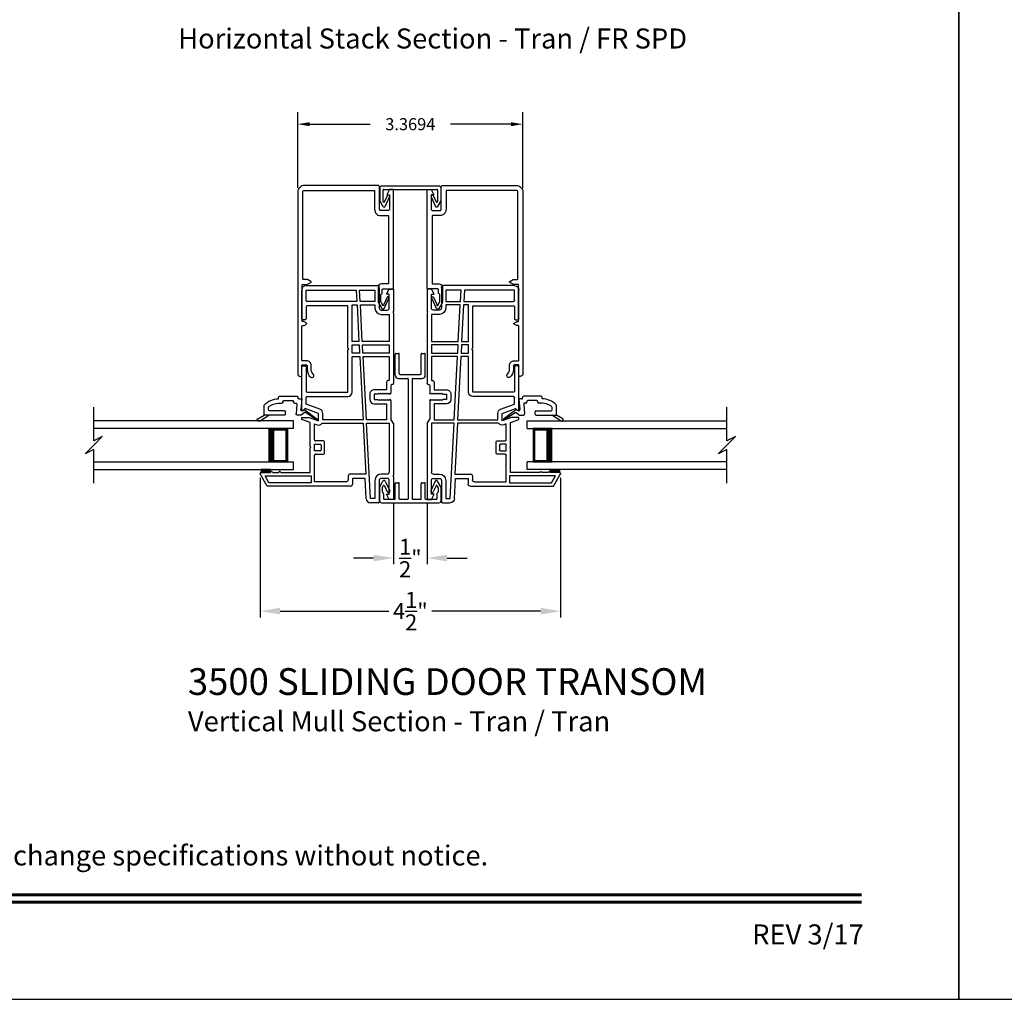
# Model space of a CAD drawing. Extents: x 0 to 68, y -88 to -44.
# Drawn here: x 19.9 to 34.7, y -88 to -73.3 of the extents above; entities that cross this region are included whole.
import ezdxf
from ezdxf.enums import TextEntityAlignment as Align

# ---------------------------------------------------------------- set-up
doc = ezdxf.new("R2010")
doc.units = 0
doc.header["$MEASUREMENT"] = 0
doc.layers.get('0').update_dxf_attribs({"linetype": 'CONTINUOUS'})
doc.layers.get('DEFPOINTS').update_dxf_attribs({"linetype": 'CONTINUOUS'})
doc.layers.add('DIM', color=7, linetype='CONTINUOUS')
doc.styles.add('ARIAL', font='arial.ttf')
doc.styles.get("Standard").update_dxf_attribs({"font": 'arial.ttf'})
doc.dimstyles.new('M-4', dxfattribs={"dimtxt": 0.24, "dimasz": 0.3, "dimexe": 0.09375, "dimexo": 0.0625, "dimgap": 0.09, "dimtad": 0, "dimdec": 5, "dimzin": 0, "dimtxsty": 'ARIAL', "dimcen": 0, "dimclrd": 7, "dimclre": 7, "dimclrt": 7, "dimazin": 3, "dimtfac": 1, "dimtdec": 5, "dimtofl": 0, "dimtmove": 0, "dimatfit": 3, "dimtolj": 1, "dimtzin": 0})
doc.dimstyles.get("Standard").update_dxf_attribs({"dimtxt": 0.18, "dimasz": 0.18, "dimexe": 0.18, "dimexo": 0.0625, "dimgap": 0.09, "dimtad": 0, "dimtih": 1, "dimtoh": 1, "dimdec": 4, "dimzin": 0, "dimtxsty": 'STANDARD', "dimcen": 0.09, "dimazin": 3, "dimtfac": 1, "dimtdec": 4, "dimtofl": 0, "dimtmove": 0, "dimatfit": 3, "dimtolj": 1, "dimtzin": 0})

# ---------------------------------------------------------------- blocks, each defined once
blk = doc.blocks.new('A$C1AE31901')
for p, q in [((0.689, 3.25), (1.755, 3.25)), ((0.624, 2.754), (0.624, 3.185)), ((0.689, 3.029), (0.689, 3.185)), ((0.689, 3.185), (1.44, 3.185)), ((1.44, 3.185), (1.449, 3.013)), ((1.499, 3.013), (1.49, 3.185)), ((1.49, 3.185), (1.719, 3.185)), ((1.719, 3.185), (1.719, 3.013)), ((1.784, 3.221), (1.784, 2.915)), ((1.894, 3.121), (1.934, 3.2)), ((1.934, 3.121), (1.894, 3.121)), ((1.934, 3.2), (1.999, 3.2)), ((1.934, 2.915), (1.934, 3.121)), ((1.999, 3.2), (1.999, 2.863)), ((1.449, 3.013), (0.705, 3.013)), ((1.314, 2.948), (0.705, 2.948)), ((1.314, 2.317), (1.314, 2.948)), ((1.379, 2.415), (1.379, 2.963)), ((1.379, 2.963), (1.452, 2.963)), ((1.452, 2.963), (1.481, 2.415)), ((1.719, 3.013), (1.499, 3.013)), ((1.531, 2.415), (1.502, 2.963)), ((1.502, 2.963), (1.719, 2.963)), ((1.719, 2.963), (1.719, 2.915)), ((0.689, 2.932), (0.689, 2.754)), ((1.814, 2.885), (1.904, 2.885)), ((1.814, 2.82), (1.934, 2.82)), ((1.934, 2.82), (1.934, 2.415)), ((1.999, 2.863), (1.989, 2.853)), ((1.989, 2.853), (1.999, 2.843)), ((1.999, 2.843), (1.999, 1.787)), ((0.673, 2.738), (0.64, 2.738)), ((1.481, 2.415), (1.379, 2.415)), ((1.379, 2.365), (1.483, 2.365)), ((1.379, 2.239), (1.379, 2.365)), ((1.483, 2.365), (1.49, 2.239)), ((1.934, 2.415), (1.531, 2.415)), ((1.54, 2.239), (1.533, 2.365)), ((1.533, 2.365), (1.934, 2.365)), ((1.934, 2.365), (1.934, 2.239)), ((1.329, 2.302), (1.314, 2.317)), ((1.314, 2.287), (1.329, 2.302)), ((1.314, 1.656), (1.314, 2.287)), ((1.49, 2.239), (1.379, 2.239)), ((1.934, 2.239), (1.54, 2.239)), ((1.379, 1.656), (1.379, 2.189)), ((1.379, 2.189), (1.493, 2.189)), ((1.493, 2.189), (1.542, 1.243)), ((1.592, 1.243), (1.543, 2.189)), ((1.543, 2.189), (1.934, 2.189)), ((1.934, 2.189), (1.934, 1.832)), ((0.624, 1.398), (0.624, 2.036)), ((0.64, 2.052), (0.673, 2.052)), ((0.689, 2.036), (0.689, 1.672)), ((1.894, 1.802), (1.894, 1.692)), ((1.934, 1.832), (1.924, 1.832)), ((1.984, 1.772), (1.974, 1.772)), ((0.705, 1.656), (1.314, 1.656)), ((1.644, 1.627), (1.644, 1.547)), ((1.894, 1.692), (1.709, 1.692)), ((1.709, 1.627), (1.709, 1.547)), ((1.764, 1.627), (1.709, 1.627)), ((1.779, 1.642), (1.764, 1.627)), ((1.794, 1.627), (1.779, 1.642)), ((1.809, 1.642), (1.794, 1.627)), ((1.824, 1.627), (1.809, 1.642)), ((1.839, 1.642), (1.824, 1.627)), ((1.854, 1.627), (1.839, 1.642)), ((1.869, 1.642), (1.854, 1.627)), ((1.884, 1.627), (1.869, 1.642)), ((1.899, 1.642), (1.884, 1.627)), ((1.914, 1.627), (1.899, 1.642)), ((1.929, 1.642), (1.914, 1.627)), ((1.944, 1.627), (1.929, 1.642)), ((1.959, 1.757), (1.959, 1.642)), ((0.689, 1.476), (0.689, 1.575)), ((0.897, 1.4), (0.689, 1.476)), ((0.705, 1.591), (1.314, 1.591)), ((1.709, 1.547), (1.764, 1.547)), ((1.709, 1.482), (1.894, 1.482)), ((1.764, 1.547), (1.779, 1.532)), ((1.779, 1.532), (1.794, 1.547)), ((1.794, 1.547), (1.809, 1.532)), ((1.809, 1.532), (1.824, 1.547)), ((1.824, 1.547), (1.839, 1.532)), ((1.839, 1.532), (1.854, 1.547)), ((1.854, 1.547), (1.869, 1.532)), ((1.869, 1.532), (1.884, 1.547)), ((1.884, 1.547), (1.899, 1.532)), ((1.894, 1.482), (1.894, 1.243)), ((1.899, 1.532), (1.914, 1.547)), ((1.914, 1.547), (1.929, 1.532)), ((1.929, 1.532), (1.944, 1.547)), ((1.959, 1.532), (1.959, 1.25)), ((0.674, 1.412), (0.65, 1.387)), ((0.874, 1.339), (0.674, 1.412)), ((0.874, 1.227), (0.874, 1.339)), ((0.939, 1.243), (0.939, 1.339)), ((0.624, 1.278), (0.735, 1.278)), ((0.624, 1.249), (0.624, 1.278)), ((0.749, 1.204), (0.624, 1.249)), ((0.735, 1.278), (0.874, 1.227)), ((0.749, 0.838), (0.749, 1.204)), ((0.814, 1.18), (0.852, 1.166)), ((0.814, 0.944), (0.814, 1.18)), ((0.929, 1.193), (1.545, 1.193)), ((1.542, 1.243), (0.939, 1.243)), ((1.545, 1.193), (1.585, 0.43)), ((1.894, 1.243), (1.592, 1.243)), ((1.595, 1.193), (1.934, 1.193)), ((1.654, 0.065), (1.595, 1.193)), ((1.934, 1.193), (1.934, 0.46)), ((1.999, 1.185), (1.959, 1.25)), ((1.999, 1.185), (1.999, 0.407)), ((0.948, 0.929), (0.83, 0.929)), ((0.964, 0.744), (0.964, 0.913)), ((0.759, 0.828), (0.749, 0.838)), ((0.749, 0.818), (0.759, 0.828)), ((0.749, 0.453), (0.749, 0.818)), ((0.814, 0.778), (0.814, 0.879)), ((0.814, 0.879), (0.898, 0.879)), ((0.899, 0.778), (0.814, 0.778)), ((0.914, 0.863), (0.914, 0.794)), ((0.814, 0.315), (0.814, 0.713)), ((0.83, 0.728), (0.948, 0.728)), ((0.015, 0.453), (0.03, 0.453)), ((0.06, 0.453), (0.155, 0.453)), ((0.185, 0.453), (0.28, 0.453)), ((0.31, 0.453), (0.749, 0.453)), ((0.106, 0.25), (0.002, 0.431)), ((0.134, 0.3), (0.075, 0.403)), ((0.075, 0.403), (0.764, 0.403)), ((0.764, 0.3), (0.134, 0.3)), ((0.764, 0.403), (0.764, 0.3)), ((1.29, 0.315), (0.814, 0.315)), ((1.32, 0.4), (1.32, 0.345)), ((1.585, 0.43), (1.35, 0.43)), ((1.385, 0.365), (1.385, 0.28)), ((1.573, 0.365), (1.385, 0.365)), ((1.589, 0.062), (1.573, 0.365)), ((1.719, 0.335), (1.719, 0.065)), ((1.784, 0.335), (1.784, 0.016)), ((1.904, 0.43), (1.814, 0.43)), ((1.904, 0.365), (1.814, 0.365)), ((1.934, 0.129), (1.934, 0.335)), ((1.999, 0.407), (1.989, 0.397)), ((1.989, 0.397), (1.999, 0.387)), ((1.999, 0.387), (1.999, 0.05)), ((1.355, 0.25), (0.106, 0.25)), ((1.719, 0.065), (1.654, 0.065)), ((1.894, 0.129), (1.934, 0.129)), ((1.934, 0.05), (1.894, 0.129)), ((1.999, 0.05), (1.934, 0.05)), ((1.769, 0), (1.654, 0))]:
    blk.add_line(p, q)
for centre, radius, start, end in [((0.689, 3.185), 0.065, 90.3856, 179.9998), ((1.755, 3.221), 0.0295, 359.9984, 90.0001), ((0.705, 3.029), 0.016, 179.9994, 270.0027), ((0.705, 2.932), 0.016, 89.9973, 180.0006), ((1.814, 2.915), 0.095, 180.0004, 269.9997), ((1.814, 2.915), 0.03, 180.0003, 270.0009), ((1.904, 2.915), 0.03, 269.9991, 359.9997), ((0.64, 2.754), 0.016, 179.9999, 269.998), ((0.673, 2.754), 0.016, 270.002, 0.0001), ((0.64, 2.036), 0.016, 90.002, 180.0002), ((0.673, 2.036), 0.016, 359.9998, 89.998), ((1.924, 1.802), 0.03, 90.0017, 179.9993), ((1.974, 1.757), 0.015, 90.1177, 179.994), ((1.984, 1.787), 0.015, 269.8808, 0.0045), ((0.705, 1.672), 0.016, 179.9997, 270.0023), ((1.314, 1.656), 0.065, 270.0007, 359.9997), ((1.709, 1.627), 0.065, 89.9999, 179.9999), ((1.944, 1.642), 0.015, 270.0092, 359.297), ((0.705, 1.575), 0.016, 89.9977, 180.0003), ((1.709, 1.547), 0.065, 180.0006, 269.7472), ((1.944, 1.532), 0.015, 359.9968, 90.0021), ((0.639, 1.398), 0.015, 179.9997, 314.9934), ((0.874, 1.339), 0.065, 359.9979, 69.3384), ((0.874, 1.227), 0.065, 250.0049, 328.0057), ((0.83, 0.944), 0.0156, 179.9967, 270.0035), ((0.948, 0.913), 0.016, 359.9999, 89.998), ((0.898, 0.863), 0.016, 359.9999, 89.998), ((0.899, 0.794), 0.0156, 269.9965, 0.0033), ((0.948, 0.744), 0.016, 270.002, 0.0004), ((0.83, 0.713), 0.0156, 89.9965, 180.003), ((0.015, 0.438), 0.015, 90.003, 209.9998), ((0.045, 0.453), 0.015, 359.9994, 180.0006), ((0.17, 0.453), 0.015, 0.0011, 179.9989), ((0.295, 0.453), 0.015, 359.9997, 180.0003), ((1.904, 0.46), 0.03, 270.0019, 359.9993), ((1.29, 0.345), 0.03, 269.998, 0.0031), ((1.35, 0.4), 0.03, 89.9994, 179.9994), ((1.814, 0.335), 0.095, 90.0003, 179.9996), ((1.814, 0.335), 0.03, 89.9991, 179.9997), ((1.904, 0.335), 0.03, 0.0003, 89.9986), ((1.355, 0.28), 0.03, 269.9996, 359.9993), ((1.654, 0.065), 0.065, 183.0007, 269.9989), ((1.769, 0.016), 0.0156, 269.9969, 0.0025)]:
    blk.add_arc(centre, radius, start, end)
blk = doc.blocks.new('GL_BD_V3_HEAD_008')
for p, q in [((-0.042, 0.205), (0.076, 0.034)), ((0.11, 0.032), (-0.029, 0.215)), ((0.076, 0.034), (0.031, -0.023)), ((0.096, -0.009), (0.11, 0.032)), ((0.031, -0.023), (0.031, -0.085)), ((0.193, -0.087), (0.048, -0.1)), ((0.271, -0.015), (0.112, -0.029)), ((0.209, -0.121), (0.209, -0.102)), ((0.224, -0.136), (0.231, -0.136)), ((0.271, -0.056), (0.271, -0.015)), ((0.296, -0.071), (0.286, -0.071)), ((0.311, -0.346), (0.311, -0.086)), ((0.031, -0.273), (0.031, -0.576)), ((0.046, -0.258), (0.081, -0.258)), ((0.096, -0.273), (0.096, -0.496)), ((0.246, -0.281), (0.246, -0.151)), ((0.209, -0.361), (0.209, -0.311)), ((0.224, -0.296), (0.231, -0.296)), ((0.274, -0.361), (0.296, -0.361)), ((-0.06, -0.649), (0.031, -0.509)), ((-0.027, -0.673), (0.031, -0.576)), ((0.031, -0.576), (0.18, -0.576)), ((0.111, -0.511), (0.146, -0.511))]:
    blk.add_line(p, q)
for centre, radius, start, end in [((-0.035, 0.21), 0.008, 37.3224, 214.6547), ((0.046, -0.085), 0.015, 180, 275), ((0.11, -0.014), 0.015, 160.5139, 275), ((0.194, -0.102), 0.015, 0, 95), ((0.224, -0.121), 0.015, 180, 270), ((0.231, -0.151), 0.015, 0.0014, 90), ((0.286, -0.056), 0.015, 180, 270), ((0.296, -0.086), 0.015, 0.0014, 90), ((0.046, -0.273), 0.015, 90, 180), ((0.081, -0.273), 0.015, 0, 90), ((0.231, -0.281), 0.015, 270, 0.0024), ((-0.019, -0.361), 0.228, 320.6501, 359.9896), ((-0.019, -0.361), 0.293, 312.7796, 359.9896), ((0.224, -0.311), 0.015, 90, 180), ((0.296, -0.346), 0.015, 270, 0.0024), ((0.111, -0.496), 0.015, 180, 270), ((0.146, -0.496), 0.015, 270, 320.6501), ((-0.043, -0.66), 0.02, 147.0365, 320.8119)]:
    blk.add_arc(centre, radius, start, end)
blk = doc.blocks.new('WES_V3_SH_5')
for p, q in [((0.375, 0.5), (0.089, 0.5)), ((0.089, 0.5), (0.089, 0)), ((0.089, 0), (0.089, 0)), ((0.089, 0), (0.375, 0))]:
    blk.add_line(p, q)
for points, const_width in [([(0.089, 0.485), (0.33, 0.485)], 0.03), ([(0.104, 0.485), (0.104, 0.015)], 0.03), ([(0.33, 0.5), (0.33, 0)], 0.09), ([(0.089, 0.015), (0.33, 0.015)], 0.03)]:
    blk.add_lwpolyline(points, dxfattribs=dict(const_width=const_width))
blk.add_point((0.375, 0.5))
blk = doc.blocks.new('A$C5D900A53')
for p, q in [((0, 0.73), (2.988, 0.73)), ((0, 0.615), (0, 0.73)), ((0, 0.615), (2.988, 0.615)), ((2.988, 0.115), (0, 0.115)), ((0, 0), (0, 0.115)), ((2.988, 0), (0, 0))]:
    blk.add_line(p, q)
blk.add_blockref('WES_V3_SH_5', (0, 0.115))
blk = doc.blocks.new('A$C63267E99')
for p, q in [((0.696, 0.256), (0.568, 0.128)), ((0.632, 0.128), (0.696, 0.256)), ((0.504, 0.128), (0, 0.128)), ((0.44, 0), (0.504, 0.128)), ((0.568, 0.128), (0.44, 0)), ((1.136, 0.128), (0.632, 0.128))]:
    blk.add_line(p, q)
blk = doc.blocks.new('INT_13MM_MULL_COVER')
for p, q in [((-0.05, 0.179), (-0.05, -0.679)), ((0, 0.209), (-0.02, 0.209)), ((0.172, 0.209), (0, 0.209)), ((0, -0.649), (0, 0.149)), ((0.01, 0.159), (0.178, 0.159)), ((0.255, 0.161), (0.172, 0.209)), ((0.178, 0.159), (0.202, 0.145)), ((0.202, 0.145), (0.096, 0.096)), ((0.113, 0.06), (0.254, 0.125)), ((0.254, -0.625), (0.113, -0.56)), ((-0.02, -0.709), (0, -0.709)), ((0, -0.709), (0.172, -0.709)), ((0.178, -0.659), (0.01, -0.659)), ((0.096, -0.596), (0.202, -0.645)), ((0.172, -0.709), (0.255, -0.661)), ((0.202, -0.645), (0.178, -0.659))]:
    blk.add_line(p, q)
for centre, radius, start, end in [((-0.02, 0.179), 0.03, 90, 180), ((0.01, 0.149), 0.01, 90, 180), ((0.245, 0.143), 0.02, 295, 60), ((0.104, 0.078), 0.02, 115, 295), ((0.104, -0.578), 0.02, 65, 245), ((-0.02, -0.679), 0.03, 180, 270), ((0.01, -0.649), 0.01, 180, 270), ((0.245, -0.643), 0.02, 300, 65)]:
    blk.add_arc(centre, radius, start, end)
blk = doc.blocks.new('A$C15193A32')
for p, q in [((0.234, 1.911), (0.234, 2.226)), ((0.244, 2.236), (0.284, 2.236)), ((0.294, 1.936), (0.294, 2.226)), ((0.624, 1.936), (0.624, 2.226)), ((0.634, 2.236), (0.674, 2.236)), ((0.684, 1.911), (0.684, 2.226)), ((0.309, 1.921), (0.609, 1.921)), ((0.284, 1.861), (0.419, 1.861)), ((0.429, 1.851), (0.429, 0.06)), ((0.489, 1.851), (0.489, 0.06)), ((0.499, 1.861), (0.634, 1.861)), ((0.001, 0.241), (0.05, 0.325)), ((0.085, 0.323), (0.152, 0.181)), ((0.244, 0.3), (0.284, 0.3)), ((0.634, 0.3), (0.674, 0.3)), ((0.833, 0.323), (0.766, 0.181)), ((0.917, 0.241), (0.868, 0.325)), ((0, 0.236), (0, 0.03)), ((0.04, 0.226), (0.04, 0.164)), ((0.041, 0.231), (0.055, 0.255)), ((0.057, 0.143), (0.043, 0.157)), ((0.073, 0.254), (0.115, 0.164)), ((0.234, 0.06), (0.234, 0.29)), ((0.294, 0.06), (0.294, 0.29)), ((0.624, 0.06), (0.624, 0.29)), ((0.684, 0.06), (0.684, 0.29)), ((0.845, 0.254), (0.803, 0.164)), ((0.861, 0.143), (0.875, 0.157)), ((0.877, 0.231), (0.863, 0.255)), ((0.878, 0.226), (0.878, 0.164)), ((0.918, 0.236), (0.918, 0.03)), ((0.03, 0), (0.888, 0)), ((0.06, 0.136), (0.06, 0.06)), ((0.224, 0.05), (0.07, 0.05)), ((0.419, 0.05), (0.304, 0.05)), ((0.614, 0.05), (0.499, 0.05)), ((0.853, 0.05), (0.694, 0.05)), ((0.858, 0.136), (0.858, 0.06))]:
    blk.add_line(p, q)
for centre, radius, start, end in [((0.244, 2.226), 0.01, 90, 180), ((0.284, 2.226), 0.01, 0, 90), ((0.634, 2.226), 0.01, 90, 180), ((0.674, 2.226), 0.01, 0, 90), ((0.309, 1.936), 0.015, 180, 270), ((0.609, 1.936), 0.015, 270, 0), ((0.284, 1.911), 0.05, 180, 270), ((0.419, 1.851), 0.01, 360, 90), ((0.499, 1.851), 0.01, 90, 180), ((0.634, 1.911), 0.05, 270, 0), ((0.067, 0.315), 0.02, 25, 150), ((0.244, 0.29), 0.01, 90, 180), ((0.284, 0.29), 0.01, 0, 90), ((0.634, 0.29), 0.01, 90, 180), ((0.674, 0.29), 0.01, 0, 90), ((0.851, 0.315), 0.02, 30, 155), ((0.01, 0.236), 0.01, 150, 180), ((0.05, 0.226), 0.01, 150, 180), ((0.05, 0.164), 0.01, 180, 225), ((0.064, 0.25), 0.01, 25, 150), ((0.134, 0.172), 0.02, 205, 25), ((0.784, 0.172), 0.02, 155, 335), ((0.854, 0.25), 0.01, 30, 155), ((0.868, 0.164), 0.01, 315, 0), ((0.868, 0.226), 0.01, 0, 30), ((0.908, 0.236), 0.01, 0, 30), ((0.03, 0.03), 0.03, 180, 270), ((0.05, 0.136), 0.01, 0, 45), ((0.07, 0.06), 0.01, 180, 270), ((0.224, 0.06), 0.01, 270, 0), ((0.304, 0.06), 0.01, 180, 270), ((0.419, 0.06), 0.01, 270, 360), ((0.499, 0.06), 0.01, 180, 270), ((0.614, 0.06), 0.01, 270, 0), ((0.694, 0.06), 0.01, 180, 270), ((0.848, 0.06), 0.01, 270, 0), ((0.868, 0.136), 0.01, 135, 180), ((0.888, 0.03), 0.03, 270, 0)]:
    blk.add_arc(centre, radius, start, end)
blk = doc.blocks.new('*D188')
at = {"layer": 'DEFPOINTS', "color": 0}
for p in [(23.54, -80.13), (28.039, -80.13), (23.54, -82.19)]:
    blk.add_point(p, dxfattribs=at)
at = {"layer": 'DIM', "color": 7}
for p, q in [((23.54, -80.193), (23.54, -82.284)), ((28.039, -80.193), (28.039, -82.284)), ((23.84, -82.19), (25.469, -82.19)), ((27.739, -82.19), (26.109, -82.19))]:
    blk.add_line(p, q, dxfattribs=at)
for points in [[(23.84, -82.14), (23.84, -82.24), (23.54, -82.19)], [(27.739, -82.14), (27.739, -82.24), (28.039, -82.19)]]:
    blk.add_solid(points, dxfattribs=at)
at = {"layer": 'DIM', "color": 7, "insert": (25.789, -82.19), "char_height": 0.24, "attachment_point": 5, "style": 'ARIAL'}
blk.add_mtext('\\A1;4{\\H1.000000x;\\S1/2;}"', dxfattribs=at)
blk = doc.blocks.new('*D189')
at = {"layer": 'DEFPOINTS', "color": 0}
for p in [(25.539, -80.518), (26.039, -80.518), (25.539, -81.395)]:
    blk.add_point(p, dxfattribs=at)
at = {"layer": 'DIM', "color": 7}
for p, q in [((25.539, -80.581), (25.539, -81.489)), ((26.039, -80.581), (26.039, -81.489)), ((25.239, -81.395), (24.939, -81.395)), ((26.339, -81.395), (26.639, -81.395))]:
    blk.add_line(p, q, dxfattribs=at)
for points in [[(25.239, -81.345), (25.239, -81.445), (25.539, -81.395)], [(26.339, -81.345), (26.339, -81.445), (26.039, -81.395)]]:
    blk.add_solid(points, dxfattribs=at)
at = {"layer": 'DIM', "color": 7, "insert": (25.789, -81.395), "char_height": 0.24, "attachment_point": 5, "style": 'ARIAL'}
blk.add_mtext('\\A1;{\\H1.000000x;\\S1/2;}"', dxfattribs=at)
blk = doc.blocks.new('*D192')
at = {"color": 0}
for p, q in [((24.104, -75.855), (24.104, -74.721)), ((27.474, -75.855), (27.474, -74.721)), ((24.284, -74.901), (25.189, -74.901)), ((27.294, -74.901), (26.389, -74.901))]:
    blk.add_line(p, q, dxfattribs=at)
for points in [[(24.284, -74.871), (24.284, -74.931), (24.104, -74.901)], [(27.294, -74.871), (27.294, -74.931), (27.474, -74.901)]]:
    blk.add_solid(points, dxfattribs=at)
at = {"layer": 'DEFPOINTS', "color": 0}
for p in [(27.474, -74.901), (24.104, -75.918), (27.474, -75.918)]:
    blk.add_point(p, dxfattribs=at)
at = {"color": 0, "insert": (25.789, -74.901), "char_height": 0.18, "attachment_point": 5}
blk.add_mtext('\\A1;3.3694', dxfattribs=at)

msp = doc.modelspace()

# ---------------------------------------------------------------- hatches: boundary and pattern name
h = msp.add_hatch(color=256)
h.dxf.hatch_style = 1
h.paths.add_polyline_path([(23.554616, -80.071275), (23.554616, -80.115025), (23.694616, -80.115025), (23.694616, -80.071275)])
h = msp.add_hatch(color=256)
h.dxf.hatch_style = 1
h.paths.add_polyline_path([(28.023706, -80.071275), (28.023706, -80.115025), (27.883707, -80.115025), (27.883707, -80.071275)])

# ---------------------------------------------------------------- linework, layer by layer
for points in [[(0, -44), (0, -88), (34, -88), (34, -44)], [(34, -44), (34, -88), (68, -88), (68, -44)], [(23.554616, -80.071275), (23.554616, -80.115025), (23.694616, -80.115025), (23.694616, -80.071275)], [(28.023706, -80.071275), (28.023706, -80.115025), (27.883707, -80.115025), (27.883707, -80.071275)]]:
    msp.add_lwpolyline(points, close=True)
at = {"color": 7}
for points in [[(24.204443, -75.817783, 0.414222124), (24.104443, -75.917783), (24.104443, -78.636937, 0.414214562), (24.144443, -78.676937), (24.154442, -78.676937, 0.414254968), (24.164442, -78.666937), (24.164442, -78.512758, -0.414252375), (24.174442, -78.502758), (24.234701, -78.502758, -0.414135046), (24.244701, -78.512758), (24.244701, -78.575355, 0.234273982), (24.301511, -78.689945, 0.477669261), (24.33928, -78.680664), (24.343633, -78.671384, 0.347905852), (24.336525, -78.641173, -0.229086016), (24.304701, -78.575355), (24.304701, -78.512758, 0.414213667), (24.234701, -78.442758), (24.174442, -78.442758, -0.414218768), (24.164443, -78.432758), (24.164443, -77.926554, -0.414217471), (24.174442, -77.916554), (24.194262, -77.916554, 0.134094184), (24.199347, -77.915165), (24.23379, -77.894826, 0.574058094), (24.233706, -77.877555), (24.199064, -77.857555, 0.131703663), (24.19533, -77.856554), (24.17551, -77.856554, -0.414124751), (24.169443, -77.850487), (24.169443, -77.309554, -0.414254968), (24.179443, -77.299554), (24.246812, -77.299554, 0.13169806), (24.251811, -77.298215), (24.299443, -77.270715, 0.57729305), (24.299443, -77.253394), (24.251811, -77.225894, 0.131712226), (24.246812, -77.224554), (24.189443, -77.224554, -0.414249782), (24.179443, -77.214554), (24.179443, -75.917783, -0.414243517), (24.204443, -75.892782), (25.244449, -75.892782, -0.41412512), (25.254449, -75.902783), (25.254449, -76.177783, 0.414218237), (25.344449, -76.267783), (25.454161, -76.267783, -0.414257115), (25.464161, -76.277783), (25.464161, -77.280783, -0.414254968), (25.454161, -77.290783), (25.359448, -77.290783, 0.414220658), (25.309449, -77.340782), (25.309449, -77.560783, 0.131683653), (25.316148, -77.585784), (25.360412, -77.662444, 0.60680592), (25.395859, -77.660895), (25.468554, -77.504981, 1.000017425), (25.441365, -77.492303), (25.392209, -77.59773, 0.175874018), (25.391609, -77.604528, -1.193932249), (25.371988, -77.606176, 0.155076369), (25.370691, -77.600252), (25.350788, -77.565783, -0.131418006), (25.349448, -77.560783), (25.349448, -77.451712, -0.26796902), (25.354449, -77.443052), (25.364449, -77.437279, 0.267875793), (25.369449, -77.428618), (25.369449, -77.375783, -0.414254968), (25.379449, -77.365783), (25.529161, -77.365783, 0.414249782), (25.539161, -77.355783), (25.539161, -75.887783, 0.414257115), (25.529161, -75.877783), (25.479449, -75.877783), (25.439449, -75.956783), (25.479161, -75.956783), (25.479161, -76.167783, -0.414244229), (25.454161, -76.192783), (25.344449, -76.192783, -0.414234451), (25.329449, -76.177783), (25.329449, -75.847783, 0.414211684), (25.299448, -75.817783)], [(27.373879, -75.817783, -0.414222124), (27.473879, -75.917783), (27.473879, -78.636937, -0.414214562), (27.433879, -78.676937), (27.42388, -78.676937, -0.414254968), (27.41388, -78.666937), (27.41388, -78.512758, 0.414252375), (27.40388, -78.502758), (27.343622, -78.502758, 0.414135046), (27.333621, -78.512758), (27.333621, -78.575355, -0.234273982), (27.276812, -78.689945, -0.477669261), (27.239043, -78.680664), (27.234689, -78.671384, -0.347905852), (27.241797, -78.641173, 0.229086016), (27.273621, -78.575355), (27.273621, -78.512758, -0.414213667), (27.343622, -78.442758), (27.40388, -78.442758, 0.414218768), (27.413879, -78.432758), (27.413879, -77.926554, 0.414217471), (27.40388, -77.916554), (27.38406, -77.916554, -0.134094184), (27.378975, -77.915165), (27.344532, -77.894826, -0.574058094), (27.344617, -77.877555), (27.379258, -77.857555, -0.131703663), (27.382992, -77.856554), (27.402812, -77.856554, 0.414124751), (27.408879, -77.850487), (27.408879, -77.309554, 0.414254968), (27.398879, -77.299554), (27.331511, -77.299554, -0.13169806), (27.326511, -77.298215), (27.278879, -77.270715, -0.57729305), (27.278879, -77.253394), (27.326511, -77.225894, -0.131712226), (27.331511, -77.224554), (27.388879, -77.224554, 0.414249782), (27.398879, -77.214554), (27.398879, -75.917783, 0.414243517), (27.373879, -75.892782), (26.333873, -75.892782, 0.41412512), (26.323873, -75.902783), (26.323873, -76.177783, -0.414218237), (26.233874, -76.267783), (26.124161, -76.267783, 0.414257115), (26.114161, -76.277783), (26.114161, -77.280783, 0.414254968), (26.124161, -77.290783), (26.218874, -77.290783, -0.414220658), (26.268874, -77.340782), (26.268874, -77.560783, -0.131683653), (26.262174, -77.585784), (26.217911, -77.662444, -0.60680592), (26.182463, -77.660895), (26.109768, -77.504981, -1.000017425), (26.136957, -77.492303), (26.186114, -77.59773, -0.175874018), (26.186713, -77.604528, 1.193932249), (26.206335, -77.606176, -0.155076369), (26.207631, -77.600252), (26.227534, -77.565783, 0.131418006), (26.228874, -77.560783), (26.228874, -77.451712, 0.26796902), (26.223873, -77.443052), (26.213873, -77.437279, -0.267875793), (26.208874, -77.428618), (26.208874, -77.375783, 0.414254968), (26.198873, -77.365783), (26.049161, -77.365783, -0.414249782), (26.039161, -77.355783), (26.039161, -75.887783, -0.414257115), (26.049161, -75.877783), (26.098874, -75.877783), (26.138873, -75.956783), (26.099161, -75.956783), (26.099161, -76.167783, 0.414244229), (26.124161, -76.192783), (26.233874, -76.192783, 0.414234451), (26.248873, -76.177783), (26.248873, -75.847783, -0.414211684), (26.278874, -75.817783)]]:
    msp.add_lwpolyline(points, format="xyb", close=True, dxfattribs=at)
at = {"const_width": 0.045455}
for points in [[(1.454546, -86.437416), (32.545462, -86.437416)], [(1.454546, -86.545454), (32.545462, -86.545454)]]:
    msp.add_lwpolyline(points, dxfattribs=at)

# ---------------------------------------------------------------- block references
for name, p, rotation in [('INT_13MM_MULL_COVER', (26.039432, -75.877783), 270), ('GL_BD_V3_HEAD_008', (27.399453, -79.285349), 90)]:
    msp.add_blockref(name, p, dxfattribs=dict(rotation=rotation))
for name, p in [('A$C1AE31901', (23.539844, -80.568154)), ('A$C15193A32', (25.329689, -80.568154)), ('A$C5D900A53', (27.53916, -80.071275))]:
    msp.add_blockref(name, p)
at = {"xscale": -1}
for name, p in [('A$C1AE31901', (28.038478, -80.568154)), ('A$C5D900A53', (24.039163, -80.071275))]:
    msp.add_blockref(name, p, dxfattribs=at)
for name, p, rotation in [('GL_BD_V3_HEAD_008', (24.178869, -79.285349), 270), ('A$C63267E99', (21.178837, -79.138064), 90), ('A$C63267E99', (30.655385, -79.138064), 90)]:
    msp.add_blockref(name, p, dxfattribs=dict(at, rotation=rotation))

# ---------------------------------------------------------------- texts
at = {"style": 'ARIAL'}
for s, height, p in [('Horizontal Stack Section - Tran / FR SPD', 0.3, (22.315112, -73.76844)), ('%%U3500 SLIDING DOOR TRANSOM', 0.4, (22.460431, -83.444263)), ('Vertical Mull Section - Tran / Tran', 0.3, (22.46003, -83.988307))]:
    msp.add_text(s, height=height, dxfattribs=at).set_placement(p)
msp.add_text('Note: All dimensions are approximate.  Visions reserves the right to change specifications without notice.', height=0.300000071, dxfattribs=at).set_placement((17.000004, -85.996904), align=Align.CENTER)
msp.add_text('REV 3/17', height=0.3000001, dxfattribs=at).set_placement((32.575793, -87.178826), align=Align.RIGHT)

# ---------------------------------------------------------------- dimensions: what is measured, and where the dimension line sits
dim = msp.add_linear_dim(base=(27.473879, -74.901483), p1=(24.104443, -75.917783), p2=(27.473879, -75.917783), dimstyle='STANDARD')
dim.commit()
dim.dimension.update_dxf_attribs({"geometry": '*D192', "text_midpoint": (25.789161, -74.901483)})
at = {"layer": 'DIM'}
dim = msp.add_linear_dim(base=(23.539617, -82.189983), p1=(28.038705, -80.130033), p2=(23.539617, -80.130033), dimstyle='M-4', override={"dimtmove": 0}, dxfattribs=at)
dim.commit()
dim.dimension.update_dxf_attribs({"geometry": '*D188', "text_midpoint": (25.789161, -82.189983), "dimtype": 160})
dim = msp.add_linear_dim(base=(25.539161, -81.395318), p1=(26.039161, -80.518154), p2=(25.539161, -80.518154), dimstyle='M-4', override={"dimtmove": 0}, dxfattribs=at)
dim.commit()
dim.dimension.update_dxf_attribs({"geometry": '*D189', "text_midpoint": (25.789161, -81.395318)})

doc.saveas('drawing.dxf')
